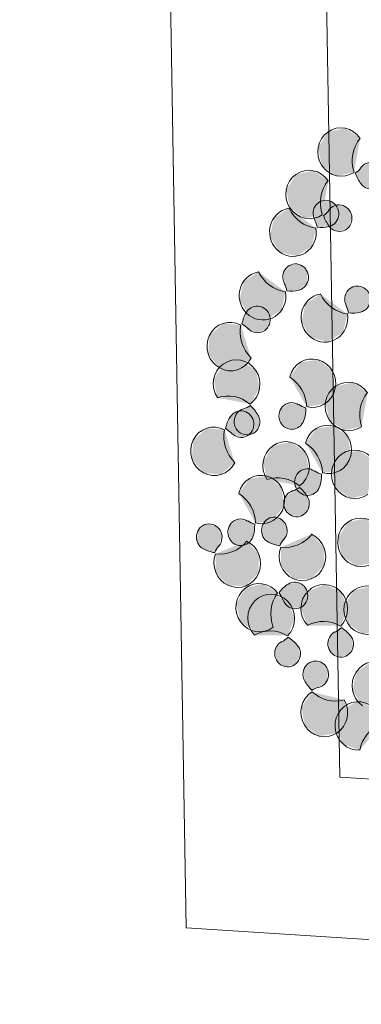
# Model space of a CAD drawing. Units: millimetres. Extents: x 2069 to 2264, y 918 to 967.
# Drawn here: x 2096 to 2096, y 931 to 932 of the extents above; entities that cross this region are included whole.
import ezdxf

# ---------------------------------------------------------------- set-up
doc = ezdxf.new("R2010")
doc.units = ezdxf.units.MM
doc.layers.add('Interni - Arredo_Num_Penna__104', color=7, linetype='Continuous', lineweight=0, true_color=0xc9e4c3)
doc.layers.add('Interni - Arredo_Num_Penna__4', color=7, linetype='Continuous', lineweight=0, true_color=0x1a5518)
doc.layers.add('Interni - Arredo_Num_Penna__2', color=7, linetype='Continuous', lineweight=0)

msp = doc.modelspace()

# ---------------------------------------------------------------- hatches: boundary and pattern name
at = {"layer": 'Interni - Arredo_Num_Penna__104', "linetype": 'Continuous'}
for points in [[(2095.94793, 931.68066), (2095.94792, 931.68068), (2095.94982, 931.69088), (2095.94534, 931.69392), (2095.9401, 931.69277), (2095.93716, 931.68811), (2095.93823, 931.68264), (2095.94269, 931.67956)], [(2095.94793, 931.68066), (2095.94792, 931.68068), (2095.94982, 931.69088), (2095.94534, 931.69392), (2095.9401, 931.69277), (2095.93716, 931.68811), (2095.93823, 931.68264), (2095.94269, 931.67956)], [(2095.93835, 931.6679), (2095.93834, 931.66792), (2095.94024, 931.67812), (2095.93576, 931.68116), (2095.93052, 931.68002), (2095.92758, 931.67535), (2095.92865, 931.66989), (2095.93311, 931.6668)], [(2095.93835, 931.6679), (2095.93834, 931.66792), (2095.94024, 931.67812), (2095.93576, 931.68116), (2095.93052, 931.68002), (2095.92758, 931.67535), (2095.92865, 931.66989), (2095.93311, 931.6668)], [(2095.94998, 931.68205), (2095.94831, 931.68041), (2095.95003, 931.6771), (2095.95276, 931.67561), (2095.95567, 931.6767), (2095.95688, 931.67966), (2095.95561, 931.68259), (2095.95268, 931.68361)], [(2095.94998, 931.68205), (2095.94831, 931.68041), (2095.95003, 931.6771), (2095.95276, 931.67561), (2095.95567, 931.6767), (2095.95688, 931.67966), (2095.95561, 931.68259), (2095.95268, 931.68361)], [(2095.93648, 931.66382), (2095.93645, 931.66382), (2095.92835, 931.66984), (2095.92384, 931.66684), (2095.92266, 931.66139), (2095.92552, 931.65667), (2095.93073, 931.65543), (2095.93526, 931.65839)], [(2095.93648, 931.66382), (2095.93645, 931.66382), (2095.92835, 931.66984), (2095.92384, 931.66684), (2095.92266, 931.66139), (2095.92552, 931.65667), (2095.93073, 931.65543), (2095.93526, 931.65839)], [(2095.93612, 931.66634), (2095.93685, 931.66408), (2095.94045, 931.66435), (2095.94289, 931.66632), (2095.94315, 931.66953), (2095.94106, 931.6719), (2095.93798, 931.67191), (2095.93588, 931.66955)], [(2095.93612, 931.66634), (2095.93685, 931.66408), (2095.94045, 931.66435), (2095.94289, 931.66632), (2095.94315, 931.66953), (2095.94106, 931.6719), (2095.93798, 931.67191), (2095.93588, 931.66955)], [(2095.9404, 931.66929), (2095.93873, 931.66766), (2095.94045, 931.66435), (2095.94318, 931.66286), (2095.94609, 931.66394), (2095.9473, 931.6669), (2095.94603, 931.66983), (2095.9431, 931.67085)], [(2095.9404, 931.66929), (2095.93873, 931.66766), (2095.94045, 931.66435), (2095.94318, 931.66286), (2095.94609, 931.66394), (2095.9473, 931.6669), (2095.94603, 931.66983), (2095.9431, 931.67085)], [(2095.92698, 931.64721), (2095.92772, 931.64495), (2095.93132, 931.64522), (2095.93375, 931.64719), (2095.93401, 931.6504), (2095.93193, 931.65277), (2095.92885, 931.65278), (2095.92675, 931.65042)], [(2095.92698, 931.64721), (2095.92772, 931.64495), (2095.93132, 931.64522), (2095.93375, 931.64719), (2095.93401, 931.6504), (2095.93193, 931.65277), (2095.92885, 931.65278), (2095.92675, 931.65042)], [(2095.92735, 931.64469), (2095.92732, 931.64469), (2095.91921, 931.65071), (2095.9147, 931.64771), (2095.91353, 931.64226), (2095.91638, 931.63754), (2095.92159, 931.6363), (2095.92613, 931.63926)], [(2095.92735, 931.64469), (2095.92732, 931.64469), (2095.91921, 931.65071), (2095.9147, 931.64771), (2095.91353, 931.64226), (2095.91638, 931.63754), (2095.92159, 931.6363), (2095.92613, 931.63926)], [(2095.94559, 931.64055), (2095.94632, 931.63828), (2095.94992, 931.63855), (2095.95236, 931.64053), (2095.95262, 931.64373), (2095.95053, 931.64611), (2095.94745, 931.64612), (2095.94535, 931.64376)], [(2095.94559, 931.64055), (2095.94632, 931.63828), (2095.94992, 931.63855), (2095.95236, 931.64053), (2095.95262, 931.64373), (2095.95053, 931.64611), (2095.94745, 931.64612), (2095.94535, 931.64376)], [(2095.94595, 931.63803), (2095.94593, 931.63802), (2095.93782, 931.64404), (2095.93331, 931.64104), (2095.93214, 931.6356), (2095.93499, 931.63088), (2095.9402, 931.62964), (2095.94474, 931.63259)], [(2095.94595, 931.63803), (2095.94593, 931.63802), (2095.93782, 931.64404), (2095.93331, 931.64104), (2095.93214, 931.6356), (2095.93499, 931.63088), (2095.9402, 931.62964), (2095.94474, 931.63259)], [(2095.91613, 931.6336), (2095.91898, 931.63238), (2095.92177, 931.63375), (2095.92271, 931.63682), (2095.92118, 931.63961), (2095.91817, 931.64033), (2095.91563, 931.63852), (2095.91428, 931.63502)], [(2095.91613, 931.6336), (2095.91898, 931.63238), (2095.92177, 931.63375), (2095.92271, 931.63682), (2095.92118, 931.63961), (2095.91817, 931.64033), (2095.91563, 931.63852), (2095.91428, 931.63502)], [(2095.91394, 931.63473), (2095.90861, 931.63518), (2095.90453, 931.63157), (2095.90407, 931.62601), (2095.90751, 931.62174), (2095.91283, 931.62124), (2095.91694, 931.62481), (2095.91392, 931.6347)], [(2095.91394, 931.63473), (2095.90861, 931.63518), (2095.90453, 931.63157), (2095.90407, 931.62601), (2095.90751, 931.62174), (2095.91283, 931.62124), (2095.91694, 931.62481), (2095.91392, 931.6347)], [(2095.91667, 931.61097), (2095.91954, 931.61567), (2095.9184, 931.62112), (2095.9139, 931.62414), (2095.90867, 931.62296), (2095.90576, 931.61828), (2095.90686, 931.61282), (2095.91665, 931.61099)], [(2095.91667, 931.61097), (2095.91954, 931.61567), (2095.9184, 931.62112), (2095.9139, 931.62414), (2095.90867, 931.62296), (2095.90576, 931.61828), (2095.90686, 931.61282), (2095.91665, 931.61099)], [(2095.93368, 931.61012), (2095.93897, 931.61091), (2095.94219, 931.61537), (2095.94146, 931.62089), (2095.9372, 931.62427), (2095.9319, 931.62352), (2095.92865, 931.6191), (2095.93369, 931.61014)], [(2095.93368, 931.61012), (2095.93897, 931.61091), (2095.94219, 931.61537), (2095.94146, 931.62089), (2095.9372, 931.62427), (2095.9319, 931.62352), (2095.92865, 931.6191), (2095.93369, 931.61014)], [(2095.95018, 931.60413), (2095.95017, 931.60416), (2095.95206, 931.61435), (2095.94758, 931.6174), (2095.94235, 931.61625), (2095.93941, 931.61159), (2095.94048, 931.60612), (2095.94494, 931.60304)], [(2095.95018, 931.60413), (2095.95017, 931.60416), (2095.95206, 931.61435), (2095.94758, 931.6174), (2095.94235, 931.61625), (2095.93941, 931.61159), (2095.94048, 931.60612), (2095.94494, 931.60304)], [(2095.91469, 931.60947), (2095.91232, 931.60741), (2095.91217, 931.60419), (2095.91434, 931.6019), (2095.91742, 931.60201), (2095.91944, 931.60444), (2095.91909, 931.60764), (2095.91675, 931.61051)], [(2095.91469, 931.60947), (2095.91232, 931.60741), (2095.91217, 931.60419), (2095.91434, 931.6019), (2095.91742, 931.60201), (2095.91944, 931.60444), (2095.91909, 931.60764), (2095.91675, 931.61051)], [(2095.9313, 931.61072), (2095.92826, 931.61124), (2095.92583, 931.60927), (2095.92557, 931.60606), (2095.92765, 931.60369), (2095.93073, 931.60368), (2095.93283, 931.60603), (2095.9334, 931.60976)], [(2095.9313, 931.61072), (2095.92826, 931.61124), (2095.92583, 931.60927), (2095.92557, 931.60606), (2095.92765, 931.60369), (2095.93073, 931.60368), (2095.93283, 931.60603), (2095.9334, 931.60976)], [(2095.91122, 931.60207), (2095.91407, 931.60086), (2095.91687, 931.60223), (2095.9178, 931.6053), (2095.91627, 931.60809), (2095.91326, 931.60881), (2095.91072, 931.60699), (2095.90937, 931.60349)], [(2095.91122, 931.60207), (2095.91407, 931.60086), (2095.91687, 931.60223), (2095.9178, 931.6053), (2095.91627, 931.60809), (2095.91326, 931.60881), (2095.91072, 931.60699), (2095.90937, 931.60349)], [(2095.93842, 931.5902), (2095.94371, 931.59099), (2095.94693, 931.59545), (2095.9462, 931.60097), (2095.94195, 931.60435), (2095.93664, 931.60361), (2095.93339, 931.59918), (2095.93843, 931.59023)], [(2095.93842, 931.5902), (2095.94371, 931.59099), (2095.94693, 931.59545), (2095.9462, 931.60097), (2095.94195, 931.60435), (2095.93664, 931.60361), (2095.93339, 931.59918), (2095.93843, 931.59023)], [(2095.90903, 931.60321), (2095.9037, 931.60365), (2095.89962, 931.60005), (2095.89916, 931.59449), (2095.9026, 931.59021), (2095.90792, 931.58972), (2095.91204, 931.59329), (2095.90902, 931.60318)], [(2095.90903, 931.60321), (2095.9037, 931.60365), (2095.89962, 931.60005), (2095.89916, 931.59449), (2095.9026, 931.59021), (2095.90792, 931.58972), (2095.91204, 931.59329), (2095.90902, 931.60318)], [(2095.93156, 931.58636), (2095.93443, 931.59106), (2095.93329, 931.59651), (2095.92879, 931.59953), (2095.92356, 931.59835), (2095.92065, 931.59367), (2095.92175, 931.58821), (2095.93154, 931.58638)], [(2095.93156, 931.58636), (2095.93443, 931.59106), (2095.93329, 931.59651), (2095.92879, 931.59953), (2095.92356, 931.59835), (2095.92065, 931.59367), (2095.92175, 931.58821), (2095.93154, 931.58638)], [(2095.95206, 931.5837), (2095.95204, 931.58373), (2095.95394, 931.59392), (2095.94946, 931.59696), (2095.94422, 931.59582), (2095.94129, 931.59115), (2095.94236, 931.58569), (2095.94681, 931.5826)], [(2095.95206, 931.5837), (2095.95204, 931.58373), (2095.95394, 931.59392), (2095.94946, 931.59696), (2095.94422, 931.59582), (2095.94129, 931.59115), (2095.94236, 931.58569), (2095.94681, 931.5826)], [(2095.91833, 931.57511), (2095.92363, 931.57591), (2095.92685, 931.58036), (2095.92612, 931.58589), (2095.92186, 931.58927), (2095.91656, 931.58852), (2095.9133, 931.58409), (2095.91834, 931.57514)], [(2095.91833, 931.57511), (2095.92363, 931.57591), (2095.92685, 931.58036), (2095.92612, 931.58589), (2095.92186, 931.58927), (2095.91656, 931.58852), (2095.9133, 931.58409), (2095.91834, 931.57514)], [(2095.93604, 931.5908), (2095.933, 931.59132), (2095.93057, 931.58935), (2095.93031, 931.58614), (2095.93239, 931.58377), (2095.93547, 931.58376), (2095.93757, 931.58612), (2095.93814, 931.58984)], [(2095.93604, 931.5908), (2095.933, 931.59132), (2095.93057, 931.58935), (2095.93031, 931.58614), (2095.93239, 931.58377), (2095.93547, 931.58376), (2095.93757, 931.58612), (2095.93814, 931.58984)], [(2095.92957, 931.58486), (2095.92721, 931.5828), (2095.92706, 931.57958), (2095.92923, 931.57729), (2095.93231, 931.5774), (2095.93432, 931.57983), (2095.93398, 931.58303), (2095.93164, 931.5859)], [(2095.92957, 931.58486), (2095.92721, 931.5828), (2095.92706, 931.57958), (2095.92923, 931.57729), (2095.93231, 931.5774), (2095.93432, 931.57983), (2095.93398, 931.58303), (2095.93164, 931.5859)], [(2095.90728, 931.56822), (2095.90822, 931.57129), (2095.9067, 931.57408), (2095.9037, 931.57481), (2095.90115, 931.57301), (2095.90069, 931.56982), (2095.90262, 931.56732), (2095.90607, 931.56619)], [(2095.90728, 931.56822), (2095.90822, 931.57129), (2095.9067, 931.57408), (2095.9037, 931.57481), (2095.90115, 931.57301), (2095.90069, 931.56982), (2095.90262, 931.56732), (2095.90607, 931.56619)], [(2095.91596, 931.57571), (2095.91292, 931.57624), (2095.91048, 931.57426), (2095.91022, 931.57106), (2095.9123, 931.56869), (2095.91539, 931.56868), (2095.91749, 931.57103), (2095.91806, 931.57476)], [(2095.91596, 931.57571), (2095.91292, 931.57624), (2095.91048, 931.57426), (2095.91022, 931.57106), (2095.9123, 931.56869), (2095.91539, 931.56868), (2095.91749, 931.57103), (2095.91806, 931.57476)], [(2095.92686, 931.57025), (2095.9278, 931.57331), (2095.92628, 931.57611), (2095.92328, 931.57684), (2095.92073, 931.57503), (2095.92027, 931.57185), (2095.9222, 931.56934), (2095.92565, 931.56822)], [(2095.92686, 931.57025), (2095.9278, 931.57331), (2095.92628, 931.57611), (2095.92328, 931.57684), (2095.92073, 931.57503), (2095.92027, 931.57185), (2095.9222, 931.56934), (2095.92565, 931.56822)], [(2095.95393, 931.56327), (2095.95392, 931.56329), (2095.95582, 931.57349), (2095.95133, 931.57653), (2095.9461, 931.57538), (2095.94316, 931.57072), (2095.94423, 931.56525), (2095.94869, 931.56217)], [(2095.95393, 931.56327), (2095.95392, 931.56329), (2095.95582, 931.57349), (2095.95133, 931.57653), (2095.9461, 931.57538), (2095.94316, 931.57072), (2095.94423, 931.56525), (2095.94869, 931.56217)], [(2095.92595, 931.56788), (2095.92593, 931.5623), (2095.92969, 931.55834), (2095.93503, 931.5583), (2095.93885, 931.5622), (2095.93892, 931.56778), (2095.93519, 931.57178), (2095.92597, 931.56787)], [(2095.92595, 931.56788), (2095.92593, 931.5623), (2095.92969, 931.55834), (2095.93503, 931.5583), (2095.93885, 931.5622), (2095.93892, 931.56778), (2095.93519, 931.57178), (2095.92597, 931.56787)], [(2095.90637, 931.56586), (2095.90635, 931.56028), (2095.91011, 931.55631), (2095.91545, 931.55627), (2095.91927, 931.56018), (2095.91934, 931.56576), (2095.91561, 931.56976), (2095.90639, 931.56584)], [(2095.90637, 931.56586), (2095.90635, 931.56028), (2095.91011, 931.55631), (2095.91545, 931.55627), (2095.91927, 931.56018), (2095.91934, 931.56576), (2095.91561, 931.56976), (2095.90639, 931.56584)], [(2095.92504, 931.55409), (2095.92042, 931.55691), (2095.91525, 931.55551), (2095.91252, 931.55071), (2095.91384, 931.5453), (2095.91843, 931.54244), (2095.92361, 931.54379), (2095.92501, 931.55408)], [(2095.92504, 931.55409), (2095.92042, 931.55691), (2095.91525, 931.55551), (2095.91252, 931.55071), (2095.91384, 931.5453), (2095.91843, 931.54244), (2095.92361, 931.54379), (2095.92501, 931.55408)], [(2095.92654, 931.55208), (2095.9286, 931.54969), (2095.93169, 931.54966), (2095.9338, 931.552), (2095.93359, 931.55521), (2095.93118, 931.55722), (2095.92813, 931.55674), (2095.92547, 931.55419)], [(2095.92654, 931.55208), (2095.9286, 931.54969), (2095.93169, 931.54966), (2095.9338, 931.552), (2095.93359, 931.55521), (2095.93118, 931.55722), (2095.92813, 931.55674), (2095.92547, 931.55419)], [(2095.94394, 931.54418), (2095.94599, 931.54934), (2095.94397, 931.5545), (2095.93904, 931.55666), (2095.93408, 931.55457), (2095.93198, 931.54944), (2095.93396, 931.54426), (2095.94392, 931.5442)], [(2095.94394, 931.54418), (2095.94599, 931.54934), (2095.94397, 931.5545), (2095.93904, 931.55666), (2095.93408, 931.55457), (2095.93198, 931.54944), (2095.93396, 931.54426), (2095.94392, 931.5442)], [(2095.92798, 931.54129), (2095.93004, 931.54644), (2095.92801, 931.5516), (2095.92309, 931.55377), (2095.91813, 931.55168), (2095.91603, 931.54654), (2095.91801, 931.54136), (2095.92796, 931.54131)], [(2095.92798, 931.54129), (2095.93004, 931.54644), (2095.92801, 931.5516), (2095.92309, 931.55377), (2095.91813, 931.55168), (2095.91603, 931.54654), (2095.91801, 931.54136), (2095.92796, 931.54131)], [(2095.95581, 931.54284), (2095.95579, 931.54286), (2095.95769, 931.55306), (2095.95321, 931.5561), (2095.94798, 931.55495), (2095.94504, 931.55029), (2095.94611, 931.54482), (2095.95056, 931.54174)], [(2095.95581, 931.54284), (2095.95579, 931.54286), (2095.95769, 931.55306), (2095.95321, 931.5561), (2095.94798, 931.55495), (2095.94504, 931.55029), (2095.94611, 931.54482), (2095.95056, 931.54174)], [(2095.94222, 931.54236), (2095.94023, 931.5399), (2095.94062, 931.53671), (2095.94313, 931.53484), (2095.94614, 931.53549), (2095.94773, 931.53825), (2095.94686, 931.54134), (2095.94409, 931.54375)], [(2095.94222, 931.54236), (2095.94023, 931.5399), (2095.94062, 931.53671), (2095.94313, 931.53484), (2095.94614, 931.53549), (2095.94773, 931.53825), (2095.94686, 931.54134), (2095.94409, 931.54375)], [(2095.92627, 931.53947), (2095.92428, 931.53701), (2095.92466, 931.53381), (2095.92717, 931.53194), (2095.93019, 931.5326), (2095.93178, 931.53536), (2095.93091, 931.53845), (2095.92814, 931.54086)], [(2095.92627, 931.53947), (2095.92428, 931.53701), (2095.92466, 931.53381), (2095.92717, 931.53194), (2095.93019, 931.5326), (2095.93178, 931.53536), (2095.93091, 931.53845), (2095.92814, 931.54086)], [(2095.93733, 931.5257), (2095.93979, 931.52764), (2095.94009, 931.53085), (2095.93804, 931.53325), (2095.93496, 931.5333), (2095.93282, 931.53098), (2095.93302, 931.52777), (2095.93521, 931.52477)], [(2095.93733, 931.5257), (2095.93979, 931.52764), (2095.94009, 931.53085), (2095.93804, 931.53325), (2095.93496, 931.5333), (2095.93282, 931.53098), (2095.93302, 931.52777), (2095.93521, 931.52477)], [(2095.96021, 931.52209), (2095.96126, 931.52757), (2095.9583, 931.53221), (2095.95306, 931.53332), (2095.94859, 931.53025), (2095.9475, 931.52479), (2095.95042, 931.52012), (2095.96019, 931.52211)], [(2095.96021, 931.52209), (2095.96126, 931.52757), (2095.9583, 931.53221), (2095.95306, 931.53332), (2095.94859, 931.53025), (2095.9475, 931.52479), (2095.95042, 931.52012), (2095.96019, 931.52211)], [(2095.93527, 931.52432), (2095.93218, 931.51977), (2095.93306, 931.51426), (2095.93741, 931.51102), (2095.94268, 931.51192), (2095.94582, 931.51644), (2095.94498, 931.52195), (2095.93529, 931.52429)], [(2095.93527, 931.52432), (2095.93218, 931.51977), (2095.93306, 931.51426), (2095.93741, 931.51102), (2095.94268, 931.51192), (2095.94582, 931.51644), (2095.94498, 931.52195), (2095.93529, 931.52429)], [(2095.95625, 931.51464), (2095.95384, 931.51962), (2095.94876, 931.52137), (2095.94398, 931.51888), (2095.94227, 931.51359), (2095.94464, 931.50859), (2095.9497, 931.50678), (2095.95622, 931.51463)], [(2095.95625, 931.51464), (2095.95384, 931.51962), (2095.94876, 931.52137), (2095.94398, 931.51888), (2095.94227, 931.51359), (2095.94464, 931.50859), (2095.9497, 931.50678), (2095.95622, 931.51463)]]:
    msp.add_hatch(color=256, dxfattribs=at).paths.add_polyline_path(points, flags=0)

# ---------------------------------------------------------------- linework, layer by layer
at = {"layer": 'Interni - Arredo_Num_Penna__2', "linetype": 'Continuous'}
for p, q in [((2095.94368, 931.49871), (2095.89337, 934.44504)), ((2095.94368, 931.49871), (2095.89337, 934.44504)), ((2095.8975, 931.45335), (2095.84741, 934.38663)), ((2095.8975, 931.45335), (2095.84741, 934.38663)), ((2096.30441, 931.47552), (2095.94368, 931.49871)), ((2096.30441, 931.47552), (2095.94368, 931.49871)), ((2096.25539, 931.43034), (2095.8975, 931.45335)), ((2096.25539, 931.43034), (2095.8975, 931.45335))]:
    msp.add_line(p, q, dxfattribs=at)
at = {"layer": 'Interni - Arredo_Num_Penna__4', "linetype": 'Continuous'}
for centre, major_axis, start_param, end_param in [((2095.94404, 931.68673), (0.00118, -0.0072), 2.015136, 6.704885), ((2095.94404, 931.68673), (0.00118, -0.0072), 2.015136, 6.704885), ((2095.95763, 931.68401), (0.00172, -0.0105), 3.84811, 4.873756), ((2095.95763, 931.68401), (0.00172, -0.0105), 3.84811, 4.873756), ((2095.93446, 931.67398), (0.00118, -0.0072), 2.015136, 6.704885), ((2095.93446, 931.67398), (0.00118, -0.0072), 2.015136, 6.704885), ((2095.94442, 931.6865), (0.00118, -0.0072), 0.420583, 0.753631), ((2095.94442, 931.6865), (0.00118, -0.0072), 0.420583, 0.753631), ((2095.95303, 931.67961), (0.00065, -0.00395), 5.229092, 10.178409), ((2095.95303, 931.67961), (0.00065, -0.00395), 5.229092, 10.178409), ((2095.94805, 931.67125), (0.00172, -0.0105), 3.84811, 4.873756), ((2095.94805, 931.67125), (0.00172, -0.0105), 3.84811, 4.873756), ((2095.95801, 931.68377), (0.00172, -0.0105), 4.876579, 5.229092), ((2095.95801, 931.68377), (0.00172, -0.0105), 4.876579, 5.229092), ((2095.93951, 931.66823), (0.00065, -0.00395), 0.078962, 5.045336), ((2095.93951, 931.66823), (0.00065, -0.00395), 0.078962, 5.045336), ((2095.92957, 931.66264), (0.00118, -0.0072), 3.147272, 7.86067), ((2095.92957, 931.66264), (0.00118, -0.0072), 3.147272, 7.86067), ((2095.93758, 931.67441), (0.00172, -0.0105), 4.999256, 6.004796), ((2095.93758, 931.67441), (0.00172, -0.0105), 4.999256, 6.004796), ((2095.93484, 931.67374), (0.00118, -0.0072), 0.420583, 0.753631), ((2095.93484, 931.67374), (0.00118, -0.0072), 0.420583, 0.753631), ((2095.94345, 931.66686), (0.00065, -0.00395), 5.229092, 10.178409), ((2095.94345, 931.66686), (0.00065, -0.00395), 5.229092, 10.178409), ((2095.92993, 931.6629), (0.00118, -0.0072), 1.57638, 1.903743), ((2095.92993, 931.6629), (0.00118, -0.0072), 1.57638, 1.903743), ((2095.94843, 931.67102), (0.00172, -0.0105), 4.876579, 5.229092), ((2095.94843, 931.67102), (0.00172, -0.0105), 4.876579, 5.229092), ((2095.93794, 931.67468), (0.00172, -0.0105), 6.007609, 6.362147), ((2095.93794, 931.67468), (0.00172, -0.0105), 6.007609, 6.362147), ((2095.93038, 931.6491), (0.00065, -0.00395), 0.078962, 5.045336), ((2095.93038, 931.6491), (0.00065, -0.00395), 0.078962, 5.045336), ((2095.92044, 931.64351), (0.00118, -0.0072), 3.147272, 7.86067), ((2095.92044, 931.64351), (0.00118, -0.0072), 3.147272, 7.86067), ((2095.92844, 931.65528), (0.00172, -0.0105), 4.999256, 6.004796), ((2095.92844, 931.65528), (0.00172, -0.0105), 4.999256, 6.004796), ((2095.9208, 931.64377), (0.00118, -0.0072), 1.57638, 1.903743), ((2095.9208, 931.64377), (0.00118, -0.0072), 1.57638, 1.903743), ((2095.94898, 931.64244), (0.00065, -0.00395), 0.078962, 5.045336), ((2095.94898, 931.64244), (0.00065, -0.00395), 0.078962, 5.045336), ((2095.92881, 931.65555), (0.00172, -0.0105), 6.007609, 6.362147), ((2095.92881, 931.65555), (0.00172, -0.0105), 6.007609, 6.362147), ((2095.93904, 931.63684), (0.00118, -0.0072), 3.147272, 7.86067), ((2095.93904, 931.63684), (0.00118, -0.0072), 3.147272, 7.86067), ((2095.94705, 931.64862), (0.00172, -0.0105), 4.999256, 6.004796), ((2095.94705, 931.64862), (0.00172, -0.0105), 4.999256, 6.004796), ((2095.91888, 931.63639), (0.00065, -0.00395), 5.323288, 10.27518), ((2095.91888, 931.63639), (0.00065, -0.00395), 5.323288, 10.27518), ((2095.9394, 931.63711), (0.00118, -0.0072), 1.57638, 1.903743), ((2095.9394, 931.63711), (0.00118, -0.0072), 1.57638, 1.903743), ((2095.92429, 931.63287), (0.00172, -0.0105), 3.991995, 4.351987), ((2095.92429, 931.63287), (0.00172, -0.0105), 3.991995, 4.351987), ((2095.94741, 931.64888), (0.00172, -0.0105), 6.007609, 6.362147), ((2095.94741, 931.64888), (0.00172, -0.0105), 6.007609, 6.362147), ((2095.91075, 931.62822), (0.00118, -0.0072), 2.504834, 7.20782), ((2095.91075, 931.62822), (0.00118, -0.0072), 2.504834, 7.20782), ((2095.92394, 931.63259), (0.00172, -0.0105), 4.354849, 5.369115), ((2095.92394, 931.63259), (0.00172, -0.0105), 4.354849, 5.369115), ((2095.9111, 931.6285), (0.00118, -0.0072), 2.181695, 2.505923), ((2095.9111, 931.6285), (0.00118, -0.0072), 2.181695, 2.505923), ((2095.91264, 931.61695), (0.00118, -0.0072), 0.445202, 5.15352), ((2095.91264, 931.61695), (0.00118, -0.0072), 0.445202, 5.15352), ((2095.93541, 931.6172), (0.00118, -0.0072), 5.866212, 10.574734), ((2095.93541, 931.6172), (0.00118, -0.0072), 5.866212, 10.574734), ((2095.92347, 931.6099), (0.00172, -0.0105), 1.437324, 2.446924), ((2095.92347, 931.6099), (0.00172, -0.0105), 1.437324, 2.446924), ((2095.94629, 931.61021), (0.00118, -0.0072), 2.015136, 6.704885), ((2095.94629, 931.61021), (0.00118, -0.0072), 2.015136, 6.704885), ((2095.91018, 931.60274), (0.00172, -0.0105), 2.293475, 3.303319), ((2095.91018, 931.60274), (0.00172, -0.0105), 2.293475, 3.303319), ((2095.95987, 931.60749), (0.00172, -0.0105), 3.84811, 4.873756), ((2095.95987, 931.60749), (0.00172, -0.0105), 3.84811, 4.873756), ((2095.91272, 931.61649), (0.00118, -0.0072), 0.115098, 0.446319), ((2095.91272, 931.61649), (0.00118, -0.0072), 0.115098, 0.446319), ((2095.91025, 931.60229), (0.00172, -0.0105), 1.939463, 2.290681), ((2095.91025, 931.60229), (0.00172, -0.0105), 1.939463, 2.290681), ((2095.9292, 931.60736), (0.00065, -0.00395), 2.401125, 7.359096), ((2095.9292, 931.60736), (0.00065, -0.00395), 2.401125, 7.359096), ((2095.93513, 931.61684), (0.00118, -0.0072), 5.542718, 5.867305), ((2095.93513, 931.61684), (0.00118, -0.0072), 5.542718, 5.867305), ((2095.91938, 931.60135), (0.00172, -0.0105), 3.991995, 4.351987), ((2095.91938, 931.60135), (0.00172, -0.0105), 3.991995, 4.351987), ((2095.91398, 931.60487), (0.00065, -0.00395), 5.323288, 10.27518), ((2095.91398, 931.60487), (0.00065, -0.00395), 5.323288, 10.27518), ((2095.91576, 931.60563), (0.00065, -0.00395), 3.256691, 8.222648), ((2095.91576, 931.60563), (0.00065, -0.00395), 3.256691, 8.222648), ((2095.92319, 931.60955), (0.00172, -0.0105), 1.075911, 1.434478), ((2095.92319, 931.60955), (0.00172, -0.0105), 1.075911, 1.434478), ((2095.90584, 931.5967), (0.00118, -0.0072), 2.504834, 7.20782), ((2095.90584, 931.5967), (0.00118, -0.0072), 2.504834, 7.20782), ((2095.94015, 931.59728), (0.00118, -0.0072), 5.866212, 10.574734), ((2095.94015, 931.59728), (0.00118, -0.0072), 5.866212, 10.574734), ((2095.91903, 931.60106), (0.00172, -0.0105), 4.354849, 5.369115), ((2095.91903, 931.60106), (0.00172, -0.0105), 4.354849, 5.369115), ((2095.90619, 931.59698), (0.00118, -0.0072), 2.181695, 2.505923), ((2095.90619, 931.59698), (0.00118, -0.0072), 2.181695, 2.505923), ((2095.92753, 931.59233), (0.00118, -0.0072), 0.445202, 5.15352), ((2095.92753, 931.59233), (0.00118, -0.0072), 0.445202, 5.15352), ((2095.92821, 931.58998), (0.00172, -0.0105), 1.437324, 2.446924), ((2095.92821, 931.58998), (0.00172, -0.0105), 1.437324, 2.446924), ((2095.94817, 931.58978), (0.00118, -0.0072), 2.015136, 6.704885), ((2095.94817, 931.58978), (0.00118, -0.0072), 2.015136, 6.704885), ((2095.92007, 931.5822), (0.00118, -0.0072), 5.866212, 10.574734), ((2095.92007, 931.5822), (0.00118, -0.0072), 5.866212, 10.574734), ((2095.92507, 931.57813), (0.00172, -0.0105), 2.293475, 3.303319), ((2095.92507, 931.57813), (0.00172, -0.0105), 2.293475, 3.303319), ((2095.93394, 931.58744), (0.00065, -0.00395), 2.401125, 7.359096), ((2095.93394, 931.58744), (0.00065, -0.00395), 2.401125, 7.359096), ((2095.93987, 931.59692), (0.00118, -0.0072), 5.542718, 5.867305), ((2095.93987, 931.59692), (0.00118, -0.0072), 5.542718, 5.867305), ((2095.92793, 931.58963), (0.00172, -0.0105), 1.075911, 1.434478), ((2095.92793, 931.58963), (0.00172, -0.0105), 1.075911, 1.434478), ((2095.90813, 931.5749), (0.00172, -0.0105), 1.437324, 2.446924), ((2095.90813, 931.5749), (0.00172, -0.0105), 1.437324, 2.446924), ((2095.93065, 931.58102), (0.00065, -0.00395), 3.256691, 8.222648), ((2095.93065, 931.58102), (0.00065, -0.00395), 3.256691, 8.222648), ((2095.92761, 931.59188), (0.00118, -0.0072), 0.115098, 0.446319), ((2095.92761, 931.59188), (0.00118, -0.0072), 0.115098, 0.446319), ((2095.92514, 931.57768), (0.00172, -0.0105), 1.939463, 2.290681), ((2095.92514, 931.57768), (0.00172, -0.0105), 1.939463, 2.290681), ((2095.95004, 931.56934), (0.00118, -0.0072), 2.015136, 6.704885), ((2095.95004, 931.56934), (0.00118, -0.0072), 2.015136, 6.704885), ((2095.9044, 931.57087), (0.00065, -0.00395), 0.684103, 5.637387), ((2095.9044, 931.57087), (0.00065, -0.00395), 0.684103, 5.637387), ((2095.91386, 931.57235), (0.00065, -0.00395), 2.401125, 7.359096), ((2095.91386, 931.57235), (0.00065, -0.00395), 2.401125, 7.359096), ((2095.91978, 931.58184), (0.00118, -0.0072), 5.542718, 5.867305), ((2095.91978, 931.58184), (0.00118, -0.0072), 5.542718, 5.867305), ((2095.90784, 931.57454), (0.00172, -0.0105), 1.075911, 1.434478), ((2095.90784, 931.57454), (0.00172, -0.0105), 1.075911, 1.434478), ((2095.92398, 931.5729), (0.00065, -0.00395), 0.684103, 5.637387), ((2095.92398, 931.5729), (0.00065, -0.00395), 0.684103, 5.637387), ((2095.93241, 931.56507), (0.00118, -0.0072), 4.157977, 8.851205), ((2095.93241, 931.56507), (0.00118, -0.0072), 4.157977, 8.851205), ((2095.92723, 931.57845), (0.00172, -0.0105), 5.991728, 7.014397), ((2095.92723, 931.57845), (0.00172, -0.0105), 5.991728, 7.014397), ((2095.91283, 931.56305), (0.00118, -0.0072), 4.157977, 8.851205), ((2095.91283, 931.56305), (0.00118, -0.0072), 4.157977, 8.851205), ((2095.90765, 931.57642), (0.00172, -0.0105), 5.991728, 7.014397), ((2095.90765, 931.57642), (0.00172, -0.0105), 5.991728, 7.014397), ((2095.92693, 931.57879), (0.00172, -0.0105), 5.637387, 5.988916), ((2095.92693, 931.57879), (0.00172, -0.0105), 5.637387, 5.988916), ((2095.93211, 931.56542), (0.00118, -0.0072), 3.825696, 4.159096), ((2095.93211, 931.56542), (0.00118, -0.0072), 3.825696, 4.159096), ((2095.90735, 931.57677), (0.00172, -0.0105), 5.637387, 5.988916), ((2095.90735, 931.57677), (0.00172, -0.0105), 5.637387, 5.988916), ((2095.91253, 931.56339), (0.00118, -0.0072), 3.825696, 4.159096), ((2095.91253, 931.56339), (0.00118, -0.0072), 3.825696, 4.159096), ((2095.91945, 931.54967), (0.00118, -0.0072), 2.061541, 6.752336), ((2095.91945, 931.54967), (0.00118, -0.0072), 2.061541, 6.752336), ((2095.93358, 931.54773), (0.00172, -0.0105), 3.536751, 3.896831), ((2095.93358, 931.54773), (0.00172, -0.0105), 3.536751, 3.896831), ((2095.93018, 931.55335), (0.00065, -0.00395), 4.878156, 9.819936), ((2095.93018, 931.55335), (0.00065, -0.00395), 4.878156, 9.819936), ((2095.93899, 931.54935), (0.00118, -0.0072), 0.619631, 5.323724), ((2095.93899, 931.54935), (0.00118, -0.0072), 0.619631, 5.323724), ((2095.95192, 931.54891), (0.00118, -0.0072), 2.015136, 6.704885), ((2095.95192, 931.54891), (0.00118, -0.0072), 2.015136, 6.704885), ((2095.92303, 931.54646), (0.00118, -0.0072), 0.619631, 5.323724), ((2095.92303, 931.54646), (0.00118, -0.0072), 0.619631, 5.323724), ((2095.93315, 931.54763), (0.00172, -0.0105), 3.899706, 4.924378), ((2095.93315, 931.54763), (0.00172, -0.0105), 3.899706, 4.924378), ((2095.91989, 931.54977), (0.00118, -0.0072), 1.736564, 2.062632), ((2095.91989, 931.54977), (0.00118, -0.0072), 1.736564, 2.062632), ((2095.93889, 931.53492), (0.00172, -0.0105), 2.463341, 3.47676), ((2095.93889, 931.53492), (0.00172, -0.0105), 2.463341, 3.47676), ((2095.92293, 931.53203), (0.00172, -0.0105), 2.463341, 3.47676), ((2095.92293, 931.53203), (0.00172, -0.0105), 2.463341, 3.47676), ((2095.94392, 931.53876), (0.00065, -0.00395), 3.429925, 8.393053), ((2095.94392, 931.53876), (0.00065, -0.00395), 3.429925, 8.393053), ((2095.93914, 931.54892), (0.00118, -0.0072), 0.288333, 0.62075), ((2095.93914, 931.54892), (0.00118, -0.0072), 0.288333, 0.62075), ((2095.93904, 931.53449), (0.00172, -0.0105), 2.109867, 2.460546), ((2095.93904, 931.53449), (0.00172, -0.0105), 2.109867, 2.460546), ((2095.92796, 931.53587), (0.00065, -0.00395), 3.429925, 8.393053), ((2095.92796, 931.53587), (0.00065, -0.00395), 3.429925, 8.393053), ((2095.92318, 931.54602), (0.00118, -0.0072), 0.288333, 0.62075), ((2095.92318, 931.54602), (0.00118, -0.0072), 0.288333, 0.62075), ((2095.92308, 931.53159), (0.00172, -0.0105), 2.109867, 2.460546), ((2095.92308, 931.53159), (0.00172, -0.0105), 2.109867, 2.460546), ((2095.93643, 931.5296), (0.00065, -0.00395), 0.064745, 5.031266), ((2095.93643, 931.5296), (0.00065, -0.00395), 0.064745, 5.031266), ((2095.95439, 931.52615), (0.00118, -0.0072), 0.820365, 5.51892), ((2095.95439, 931.52615), (0.00118, -0.0072), 0.820365, 5.51892), ((2095.9421, 931.53265), (0.00172, -0.0105), 5.031266, 5.38274), ((2095.9421, 931.53265), (0.00172, -0.0105), 5.031266, 5.38274), ((2095.939, 931.51813), (0.00118, -0.0072), 3.536034, 8.2454), ((2095.939, 931.51813), (0.00118, -0.0072), 3.536034, 8.2454), ((2095.93895, 931.51859), (0.00118, -0.0072), 3.206338, 3.537149), ((2095.93895, 931.51859), (0.00118, -0.0072), 3.206338, 3.537149), ((2095.94215, 931.53219), (0.00172, -0.0105), 5.385535, 6.394493), ((2095.94215, 931.53219), (0.00172, -0.0105), 5.385535, 6.394493), ((2095.94926, 931.51408), (0.00118, -0.0072), 1.491026, 6.176203), ((2095.94926, 931.51408), (0.00118, -0.0072), 1.491026, 6.176203), ((2095.9597, 931.50461), (0.00172, -0.0105), 3.320045, 4.349603), ((2095.9597, 931.50461), (0.00172, -0.0105), 3.320045, 4.349603)]:
    msp.add_ellipse(centre, major_axis=major_axis, ratio=0.960995, start_param=start_param, end_param=end_param, dxfattribs=at)

doc.saveas('drawing.dxf')
